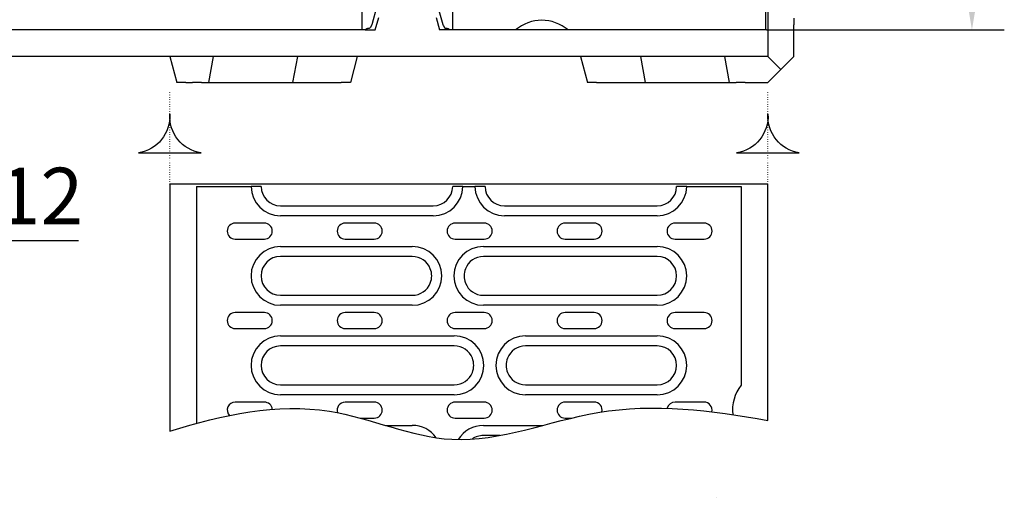
# Model space of a CAD drawing. Extents: x 98176 to 107549, y -793 to 5135.
# Drawn here: x 104526 to 104831, y 2145 to 2293 of the extents above; entities that cross this region are included whole.
import ezdxf

# ---------------------------------------------------------------- set-up
doc = ezdxf.new("R2010")
doc.units = 0
doc.header["$LTSCALE"] = 2.5
doc.linetypes.add('GETRENNT', pattern=[1.25, 0.5, -0.25, 0, -0.25, 0, -0.25])
doc.linetypes.add('PUNKT', pattern=[0.25, 0, -0.25])
doc.layers.get('DEFPOINTS').update_dxf_attribs({"color": 10, "linetype": 'CONTINUOUS'})
for name, color, linetype in [('BEMASS', 10, 'CONTINUOUS'), ('DUENN-18', 10, 'CONTINUOUS'), ('PHANTOM', 10, 'GETRENNT'), ('SICHTBAR', 10, 'CONTINUOUS')]:
    doc.layers.add(name, color=color, linetype=linetype)
doc.styles.add('BEMSTIL', font='isocp3.shx', dxfattribs={"width": 0.8})
doc.dimstyles.new('BEMASS', dxfattribs={"dimtxt": 3.5, "dimasz": 3.5, "dimexe": 2, "dimexo": 0, "dimgap": 1, "dimtad": 1, "dimdec": 0, "dimtxsty": 'BEMSTIL', "dimcen": 3, "dimclrd": 3, "dimclre": 3, "dimclrt": 4, "dimazin": 3, "dimtfac": 0.875, "dimtdec": 0, "dimtmove": 0, "dimatfit": 3, "dimtolj": 1})

# ---------------------------------------------------------------- blocks, each defined once
blk = doc.blocks.new('*D307')
at = {"layer": 'BEMASS', "color": 3}
for p, q in [((104757.29, 2458.67), (104830.88, 2458.67)), ((104820.88, 2441.17), (104820.88, 2307.42)), ((104757.29, 2289.92), (104830.88, 2289.92))]:
    blk.add_line(p, q, dxfattribs=at)
for points in [[(104817.96, 2441.17), (104823.8, 2441.17), (104820.88, 2458.67)], [(104817.96, 2307.42), (104823.8, 2307.42), (104820.88, 2289.92)]]:
    blk.add_solid(points, dxfattribs=at)
at = {"layer": 'DEFPOINTS', "color": 0}
for p in [(104757.29, 2458.67), (104757.29, 2289.92), (104820.88, 2289.92)]:
    blk.add_point(p, dxfattribs=at)
at = {"layer": 'BEMASS', "color": 4, "insert": (104807.13, 2374.3), "char_height": 17.5, "attachment_point": 5, "rotation": 90, "style": 'BEMSTIL'}
blk.add_mtext('\\A1;170', dxfattribs=at)
blk = doc.blocks.new('*D308')
at = {"layer": 'BEMASS', "color": 3}
for p, q in [((104474.09, 2316.83), (104474.09, 2214.79)), ((104486.09, 2316.83), (104486.09, 2214.79)), ((104456.59, 2224.79), (104439.09, 2224.79)), ((104474.09, 2224.79), (104486.09, 2224.79)), ((104503.59, 2224.79), (104544.53, 2224.79))]:
    blk.add_line(p, q, dxfattribs=at)
for points in [[(104456.59, 2227.7), (104456.59, 2221.87), (104474.09, 2224.79)], [(104503.59, 2227.7), (104503.59, 2221.87), (104486.09, 2224.79)]]:
    blk.add_solid(points, dxfattribs=at)
at = {"layer": 'DEFPOINTS', "color": 0}
for p in [(104474.09, 2316.83), (104486.09, 2316.83), (104486.09, 2224.79)]:
    blk.add_point(p, dxfattribs=at)
at = {"layer": 'BEMASS', "color": 4, "insert": (104532.81, 2238.54), "char_height": 17.5, "attachment_point": 5, "style": 'BEMSTIL'}
blk.add_mtext('\\A1;12', dxfattribs=at)

msp = doc.modelspace()

# ---------------------------------------------------------------- linework, layer by layer
at = {"layer": 'DUENN-18', "color": 133}
for p, q in [((104757.04, 2306.82), (104757.04, 2289.92)), ((104632.23, 2297.94), (104632.23, 2289.92)), ((104636.88, 2297.3), (104635.25, 2291.53)), ((104657.33, 2291.53), (104655.7, 2297.3)), ((104660.35, 2289.92), (104660.35, 2297.94)), ((104633.56, 2290.29), (104633.44, 2289.92)), ((104635.18, 2291.27), (104634.78, 2290.62)), ((104657.4, 2291.27), (104657.8, 2290.62)), ((104659.02, 2290.29), (104659.14, 2289.92)), ((104572.79, 2242.23), (104572.79, 2165.81)), ((104602.79, 2242.23), (104572.79, 2242.23)), ((104581.04, 2241.48), (104581.04, 2168.16)), ((104581.04, 2241.48), (104597.93, 2241.48)), ((104600.93, 2241.48), (104597.93, 2241.48)), ((104601.04, 2241.48), (104600.93, 2241.48)), ((104629.85, 2242.23), (104602.79, 2242.23)), ((104700.73, 2242.23), (104629.85, 2242.23)), ((104660.4, 2241.48), (104660.29, 2241.48)), ((104663.4, 2241.48), (104660.4, 2241.48)), ((104663.4, 2241.48), (104667.18, 2241.48)), ((104670.18, 2241.48), (104667.18, 2241.48)), ((104670.29, 2241.48), (104670.18, 2241.48)), ((104727.79, 2242.23), (104700.73, 2242.23)), ((104757.79, 2242.23), (104727.79, 2242.23)), ((104729.65, 2241.48), (104729.54, 2241.48)), ((104732.65, 2241.48), (104729.65, 2241.48)), ((104732.65, 2241.48), (104749.54, 2241.48)), ((104749.54, 2241.48), (104749.54, 2180.41)), ((104757.79, 2169.04), (104757.79, 2242.23)), ((104607.04, 2235.53), (104654.29, 2235.53)), ((104676.29, 2235.53), (104723.54, 2235.53)), ((104654.29, 2232.42), (104607.04, 2232.42)), ((104723.54, 2232.42), (104676.29, 2232.42)), ((104602.04, 2230.15), (104593.04, 2230.15)), ((104636.04, 2230.15), (104627.04, 2230.15)), ((104670.04, 2230.15), (104661.04, 2230.15)), ((104704.04, 2230.15), (104695.04, 2230.15)), ((104738.04, 2230.15), (104729.04, 2230.15)), ((104593.04, 2225.21), (104602.04, 2225.21)), ((104607.04, 2222.94), (104647.79, 2222.94)), ((104627.04, 2225.21), (104636.04, 2225.21)), ((104661.04, 2225.21), (104670.04, 2225.21)), ((104669.79, 2222.94), (104723.54, 2222.94)), ((104695.04, 2225.21), (104704.04, 2225.21)), ((104729.04, 2225.21), (104738.04, 2225.21)), ((104647.79, 2219.83), (104607.04, 2219.83)), ((104723.54, 2219.83), (104669.79, 2219.83)), ((104607.04, 2207.83), (104647.79, 2207.83)), ((104669.79, 2207.83), (104723.54, 2207.83)), ((104647.79, 2204.72), (104607.04, 2204.72)), ((104723.54, 2204.72), (104669.79, 2204.72)), ((104602.04, 2202.45), (104593.04, 2202.45)), ((104636.04, 2202.45), (104627.04, 2202.45)), ((104670.04, 2202.45), (104661.04, 2202.45)), ((104704.04, 2202.45), (104695.04, 2202.45)), ((104738.04, 2202.45), (104729.04, 2202.45)), ((104593.04, 2197.51), (104602.04, 2197.51)), ((104627.04, 2197.51), (104636.04, 2197.51)), ((104661.04, 2197.51), (104670.04, 2197.51)), ((104695.04, 2197.51), (104704.04, 2197.51)), ((104729.04, 2197.51), (104738.04, 2197.51)), ((104607.04, 2195.24), (104660.79, 2195.24)), ((104682.79, 2195.24), (104723.54, 2195.24)), ((104660.79, 2192.13), (104607.04, 2192.13)), ((104723.54, 2192.13), (104682.79, 2192.13)), ((104749.54, 2180.41), (104749.54, 2180)), ((104607.04, 2180.13), (104660.79, 2180.13)), ((104682.79, 2180.13), (104723.54, 2180.13)), ((104602.04, 2174.75), (104593.04, 2174.75)), ((104660.79, 2177.02), (104607.04, 2177.02)), ((104636.04, 2174.75), (104627.04, 2174.75)), ((104670.04, 2174.75), (104661.04, 2174.75)), ((104723.54, 2177.02), (104682.79, 2177.02)), ((104704.04, 2174.75), (104695.04, 2174.75)), ((104738.04, 2174.75), (104729.04, 2174.75)), ((104631.63, 2169.81), (104636.04, 2169.81)), ((104661.04, 2169.81), (104670.04, 2169.81)), ((104695.04, 2169.81), (104697.01, 2169.81)), ((104639.53, 2167.54), (104647.79, 2167.54)), ((104669.79, 2167.54), (104688.14, 2167.54)), ((104674.91, 2164.43), (104669.79, 2164.43)), ((104741.79, 2145.34), (104741.79, 2145.29))]:
    msp.add_line(p, q, dxfattribs=at)
at = {"layer": 'DUENN-18', "color": 133, "flags": 128}
for points in [[(104633.56, 2290.29), (104633.56, 2290.29), (104633.57, 2290.3), (104633.58, 2290.31), (104633.59, 2290.32), (104633.6, 2290.33), (104633.61, 2290.34), (104633.63, 2290.34), (104633.65, 2290.35), (104633.67, 2290.36), (104633.69, 2290.37), (104633.71, 2290.38), (104633.74, 2290.38), (104633.76, 2290.39), (104633.79, 2290.4), (104633.82, 2290.4), (104633.86, 2290.41), (104633.89, 2290.42), (104633.92, 2290.43), (104633.96, 2290.43), (104634, 2290.44), (104634.04, 2290.44), (104634.08, 2290.45), (104634.12, 2290.45), (104634.16, 2290.46)], [(104634.16, 2290.46), (104634.21, 2290.46), (104634.25, 2290.47), (104634.29, 2290.47), (104634.32, 2290.48), (104634.36, 2290.49), (104634.4, 2290.49), (104634.43, 2290.5), (104634.47, 2290.5), (104634.5, 2290.51), (104634.53, 2290.52), (104634.56, 2290.52), (104634.58, 2290.53), (104634.61, 2290.54), (104634.63, 2290.55), (104634.66, 2290.55), (104634.68, 2290.56), (104634.69, 2290.57), (104634.71, 2290.58), (104634.73, 2290.58), (104634.74, 2290.59), (104634.75, 2290.6), (104634.76, 2290.61), (104634.77, 2290.61), (104634.78, 2290.62)], [(104657.8, 2290.62), (104657.81, 2290.61), (104657.82, 2290.61), (104657.83, 2290.6), (104657.84, 2290.59), (104657.85, 2290.58), (104657.87, 2290.58), (104657.88, 2290.57), (104657.9, 2290.56), (104657.92, 2290.55), (104657.94, 2290.55), (104657.97, 2290.54), (104657.99, 2290.53), (104658.02, 2290.52), (104658.05, 2290.52), (104658.08, 2290.51), (104658.11, 2290.5), (104658.15, 2290.5), (104658.18, 2290.49), (104658.22, 2290.49), (104658.25, 2290.48), (104658.29, 2290.47), (104658.33, 2290.47), (104658.37, 2290.46), (104658.42, 2290.46)], [(104658.42, 2290.46), (104658.46, 2290.45), (104658.5, 2290.45), (104658.54, 2290.44), (104658.58, 2290.44), (104658.62, 2290.43), (104658.65, 2290.43), (104658.69, 2290.42), (104658.72, 2290.41), (104658.76, 2290.4), (104658.79, 2290.4), (104658.82, 2290.39), (104658.84, 2290.38), (104658.87, 2290.38), (104658.89, 2290.37), (104658.91, 2290.36), (104658.93, 2290.35), (104658.95, 2290.34), (104658.97, 2290.34), (104658.98, 2290.33), (104658.99, 2290.32), (104659, 2290.31), (104659.01, 2290.3), (104659.01, 2290.29), (104659.02, 2290.29)]]:
    msp.add_lwpolyline(points, dxfattribs=at)
at = {"layer": 'DUENN-18', "color": 133}
for points in [[(104582.47, 2251.9, -0.38665), (104572.79, 2263.88, -0.38665), (104563.11, 2251.9)], [(104767.47, 2251.9, -0.38665), (104757.79, 2263.88, -0.38665), (104748.11, 2251.9)]]:
    msp.add_lwpolyline(points, format="xyb", close=True, dxfattribs=at)
for centre, radius, start, end in [((104687.84, 2280.41), 12.51, 49.4885, 130.5115), ((104607.04, 2241.53), 9.11, 180.3145, 270), ((104607.04, 2241.53), 6, 180.4775, 270), ((104654.29, 2241.53), 9.11, 270, 359.6855), ((104654.29, 2241.53), 6, 270, 359.5225), ((104676.29, 2241.53), 9.11, 180.3145, 270), ((104676.29, 2241.53), 6, 180.4775, 270), ((104723.54, 2241.53), 9.11, 270, 359.6855), ((104723.54, 2241.53), 6, 270, 359.5225), ((104593.04, 2227.68), 2.47, 90, 270), ((104602.04, 2227.68), 2.47, 270, 90), ((104627.04, 2227.68), 2.47, 90, 270), ((104636.04, 2227.68), 2.47, 270, 90), ((104661.04, 2227.68), 2.47, 90, 270), ((104670.04, 2227.68), 2.47, 270, 90), ((104695.04, 2227.68), 2.47, 90, 270), ((104704.04, 2227.68), 2.47, 270, 90), ((104729.04, 2227.68), 2.47, 90, 270), ((104738.04, 2227.68), 2.47, 270, 90), ((104607.04, 2213.83), 9.11, 90, 270), ((104647.79, 2213.83), 9.11, 270, 90), ((104669.79, 2213.83), 9.11, 90, 270), ((104723.54, 2213.83), 9.11, 270, 90), ((104607.04, 2213.83), 6, 90, 270), ((104647.79, 2213.83), 6, 21.6546, 90), ((104669.79, 2213.83), 6, 90, 158.3454), ((104723.54, 2213.83), 6, 270, 90), ((104647.79, 2213.83), 6, 338.3454, 21.6546), ((104669.79, 2213.83), 6, 158.3454, 201.6546), ((104647.79, 2213.83), 6, 270, 338.3454), ((104669.79, 2213.83), 6, 201.6546, 270), ((104593.04, 2199.98), 2.47, 90, 270), ((104602.04, 2199.98), 2.47, 270, 90), ((104627.04, 2199.98), 2.47, 90, 270), ((104636.04, 2199.98), 2.47, 270, 90), ((104661.04, 2199.98), 2.47, 90, 270), ((104670.04, 2199.98), 2.47, 270, 90), ((104695.04, 2199.98), 2.47, 90, 270), ((104704.04, 2199.98), 2.47, 270, 90), ((104729.04, 2199.98), 2.47, 90, 270), ((104738.04, 2199.98), 2.47, 270, 90), ((104607.04, 2186.13), 9.11, 90, 270), ((104660.79, 2186.13), 9.11, 270, 90), ((104682.79, 2186.13), 9.11, 90, 270), ((104723.54, 2186.13), 9.11, 270, 90), ((104607.04, 2186.13), 6, 90, 270), ((104660.79, 2186.13), 6, 21.6546, 90), ((104682.79, 2186.13), 6, 90, 158.3454), ((104723.54, 2186.13), 6, 270, 90), ((104660.79, 2186.13), 6, 338.3454, 21.6546), ((104682.79, 2186.13), 6, 158.3454, 201.6546), ((104660.79, 2186.13), 6, 270, 338.3454), ((104682.79, 2186.13), 6, 201.6546, 270), ((104759.04, 2172.28), 12.24, 140.9206, 186.5756), ((104593.04, 2172.28), 2.47, 90, 223.3355), ((104602.04, 2172.28), 2.47, 5.4378, 90), ((104627.04, 2172.28), 2.47, 90, 199.2585), ((104636.04, 2172.28), 2.47, 270, 90), ((104661.04, 2172.28), 2.47, 90, 270), ((104670.04, 2172.28), 2.47, 270, 90), ((104695.04, 2172.28), 2.47, 90, 270), ((104704.04, 2172.28), 2.47, 347.1137, 90), ((104729.04, 2172.28), 2.47, 90, 166.6284), ((104738.04, 2172.28), 2.47, 347.6895, 90), ((104647.79, 2158.43), 9.11, 35.7261, 90), ((104669.79, 2158.43), 9.11, 90, 148.6029), ((104669.79, 2158.43), 6, 90, 125.8261)]:
    msp.add_arc(centre, radius, start, end, dxfattribs=at)
for centre, major_axis, start_param, end_param in [((104634.94, 2286.54), (-5.07, -18.93), 4.459668, 4.473693), ((104657.64, 2286.54), (-5.07, 18.93), 4.951085, 4.96511)]:
    msp.add_ellipse(centre, major_axis=major_axis, ratio=0.052336, start_param=start_param, end_param=end_param, dxfattribs=at)
msp.add_open_spline([(104572.79, 2165.81), (104589.35, 2170.76), (104618.7, 2177.52), (104662.25, 2156.92), (104707.35, 2176.43), (104740.19, 2172.28), (104757.79, 2169.04)], degree=3, knots=[10.744538, 10.744538, 10.744538, 10.744538, 60.815187, 99.654196, 145.523921, 198.322325, 198.322325, 198.322325, 198.322325], dxfattribs=at)
at = {"layer": 'PHANTOM', "color": 133, "linetype": 'PUNKT'}
for p, q in [((104572.79, 2242.23), (104572.79, 2271.11)), ((104757.79, 2242.23), (104757.79, 2271.11))]:
    msp.add_line(p, q, dxfattribs=at)
at = {"layer": 'SICHTBAR', "color": 133}
for p, q in [((104757.79, 2311.67), (104757.79, 2281.67)), ((104636.36, 2289.92), (104637.4, 2293.81)), ((104655.18, 2293.81), (104656.22, 2289.92)), ((104765.79, 2293.62), (104765.79, 2291.53)), ((104632.23, 2289.92), (104383.35, 2289.92)), ((104633.22, 2289.92), (104632.23, 2289.92)), ((104633.22, 2289.92), (104636.36, 2289.92)), ((104659.35, 2289.92), (104656.22, 2289.92)), ((104757.29, 2289.92), (104659.35, 2289.92)), ((104765.79, 2288.67), (104765.79, 2291.53)), ((104765.79, 2281.67), (104765.79, 2288.67)), ((104757.79, 2281.67), (104257.79, 2281.67)), ((104572.79, 2281.67), (104574.93, 2273.67)), ((104586.25, 2281.67), (104584.74, 2273.67)), ((104612.25, 2281.67), (104610.74, 2273.67)), ((104630.79, 2281.67), (104628.65, 2273.67)), ((104699.79, 2281.67), (104701.93, 2273.67)), ((104718.32, 2281.67), (104719.84, 2273.67)), ((104744.32, 2281.67), (104745.84, 2273.67)), ((104761.79, 2277.67), (104757.79, 2281.67)), ((104765.79, 2281.67), (104761.79, 2277.67)), ((104757.79, 2273.67), (104761.79, 2277.67)), ((104577.79, 2273.67), (104574.93, 2273.67)), ((104577.79, 2273.67), (104579.79, 2273.67)), ((104582.65, 2273.67), (104579.79, 2273.67)), ((104582.65, 2273.67), (104584.74, 2273.67)), ((104584.74, 2273.67), (104610.74, 2273.67)), ((104610.74, 2273.67), (104615.79, 2273.67)), ((104615.79, 2273.67), (104625.79, 2273.67)), ((104628.65, 2273.67), (104625.79, 2273.67)), ((104704.79, 2273.67), (104701.93, 2273.67)), ((104704.79, 2273.67), (104714.79, 2273.67)), ((104714.79, 2273.67), (104719.84, 2273.67)), ((104719.84, 2273.67), (104745.84, 2273.67)), ((104745.84, 2273.67), (104747.93, 2273.67)), ((104750.79, 2273.67), (104747.93, 2273.67)), ((104750.79, 2273.67), (104757.79, 2273.67))]:
    msp.add_line(p, q, dxfattribs=at)

# ---------------------------------------------------------------- dimensions: what is measured, and where the dimension line sits
at = {"layer": 'BEMASS'}
dim = msp.add_linear_dim(base=(104820.88, 2289.92), p1=(104757.29, 2458.67), p2=(104757.29, 2289.92), angle=90, text='170', dimstyle='BEMASS', override={"dimscale": 5, "dimexe": 2, "dimgap": 1, "dimdec": 0, "dimclrt": 4, "dimtdec": 0, "dimtmove": 0, "dimatfit": 0}, dxfattribs=at)
dim.commit()
dim.dimension.update_dxf_attribs({"geometry": '*D307', "text_midpoint": (104807.13, 2374.3)})
dim = msp.add_linear_dim(base=(104486.09, 2224.79), p1=(104474.09, 2316.83), p2=(104486.09, 2316.83), dimstyle='BEMASS', override={"dimscale": 5, "dimexe": 2, "dimgap": 1, "dimdec": 0, "dimclrt": 4, "dimtdec": 0, "dimtmove": 0, "dimatfit": 0}, dxfattribs=at)
dim.commit()
dim.dimension.update_dxf_attribs({"geometry": '*D308', "text_midpoint": (104532.81, 2238.54)})

doc.saveas('drawing.dxf')
